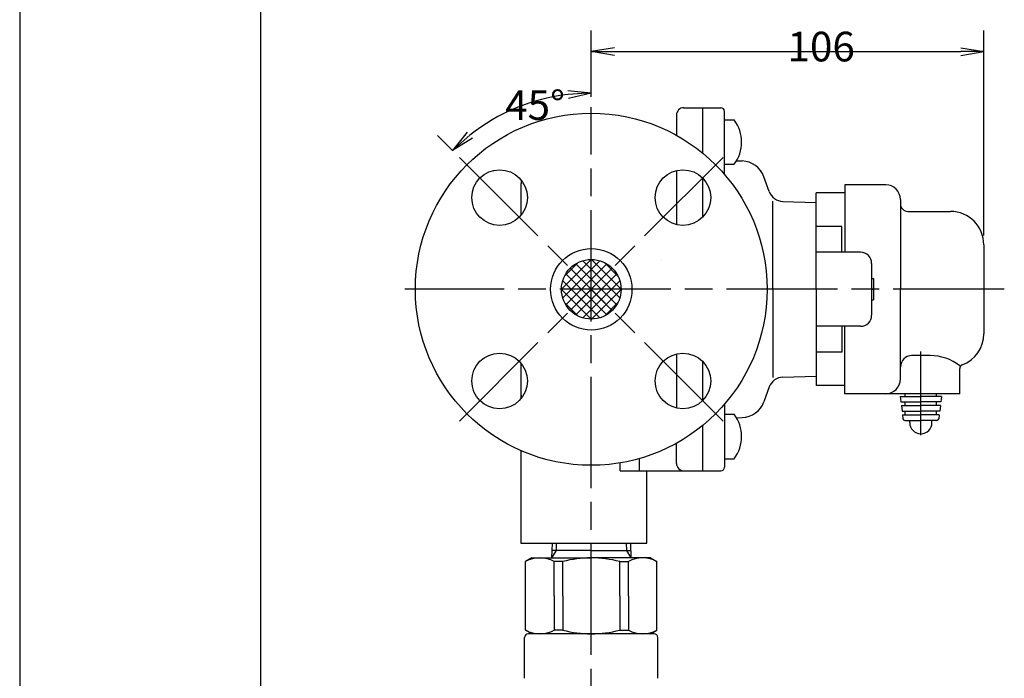
# Model space of a CAD drawing. Extents: x -30 to 1174, y -266 to 755.
# Drawn here: x 0 to 266, y 453 to 631 of the extents above; entities that cross this region are included whole.
import ezdxf

# ---------------------------------------------------------------- set-up
doc = ezdxf.new("R2010")
doc.units = 0
doc.header["$LTSCALE"] = 2.5
doc.linetypes.add('AM_ISO08W050', pattern=[18, 12, -1.5, 3, -1.5])
doc.layers.get('0').update_dxf_attribs({"linetype": 'CONTINUOUS'})
doc.layers.get('DEFPOINTS').update_dxf_attribs({"linetype": 'CONTINUOUS'})
for name, color, linetype in [('A_2692_5', 7, 'CONTINUOUS'), ('AM_0', 7, 'CONTINUOUS'), ('AM_5', 3, 'CONTINUOUS'), ('AM_BOR', 7, 'CONTINUOUS')]:
    doc.layers.add(name, color=color, linetype=linetype)
doc.styles.get("Standard").update_dxf_attribs({"font": 'isocp.shx', "bigfont": 'EXTFONT.SHX'})
doc.dimstyles.get("Standard").update_dxf_attribs({"dimtxt": 0.18, "dimasz": 0.18, "dimexe": 0.18, "dimexo": 0.0625, "dimgap": 0.09, "dimtad": 0, "dimtih": 1, "dimtoh": 1, "dimzin": 0, "dimcen": 0.09, "dimazin": 3, "dimtfac": 1, "dimtofl": 0, "dimtmove": 0, "dimatfit": 3})

# ---------------------------------------------------------------- blocks, each defined once
blk = doc.blocks.new('KY_A3_1')
at = {"layer": 'AM_BOR', "linetype": 'CONTINUOUS'}
blk.add_line((0, 297), (0, 0), dxfattribs=at)
at = {"layer": 'AM_BOR', "color": 5, "linetype": 'CONTINUOUS'}
blk.add_line((26, 290), (26, 8), dxfattribs=at)
blk = doc.blocks.new('_OPEN')
at = {"color": 0, "linetype": 'BYBLOCK'}
for p, q in [((-1, 0.167), (0, 0)), ((-1, -0.167), (0, 0)), ((0, 0), (-1, 0))]:
    blk.add_line(p, q, dxfattribs=at)
blk = doc.blocks.new('*D38')
at = {"layer": 'AM_5'}
for p, q in [((154.33, 610.14), (154.33, 628.04)), ((260.33, 572.67), (260.33, 628.04)), ((160.58, 622.33), (254.08, 622.33))]:
    blk.add_line(p, q, dxfattribs=at)
at = {"layer": 'DEFPOINTS', "color": 0}
for p in [(260.33, 622.33), (154.33, 607.64), (260.33, 570.17)]:
    blk.add_point(p, dxfattribs=at)
at = {"layer": 'AM_5', "xscale": 6.249999906867743, "yscale": 6.249999906867743, "zscale": 6.249999906867743, "rotation": 180}
blk.add_blockref('_OPEN', (154.33, 622.33), dxfattribs=at)
at = {"layer": 'AM_5', "xscale": 6.249999906867743, "yscale": 6.249999906867743, "zscale": 6.249999906867743}
blk.add_blockref('_OPEN', (260.33, 622.33), dxfattribs=at)
at = {"layer": 'AM_5', "color": 3}
blk.add_text('106', height=8, dxfattribs=at).set_placement((207.33, 619.68))
blk = doc.blocks.new('*D39')
at = {"layer": 'AM_5'}
for p, q in [((154.33, 610.71), (154.33, 616.86)), ((116.96, 595.54), (112.83, 599.67))]:
    blk.add_line(p, q, dxfattribs=at)
blk.add_arc((154.33, 558.17), 52.98, 96.7635, 128.2365, dxfattribs=at)
at = {"layer": 'DEFPOINTS', "color": 0}
for p in [(140.62, 609.34), (154.33, 608.21), (154.33, 602.99), (118.73, 593.78), (122.2, 590.3)]:
    blk.add_point(p, dxfattribs=at)
at = {"layer": 'AM_5', "xscale": 6.249999906867743, "yscale": 6.249999906867743, "zscale": 6.249999906867743}
for p, rotation in [((154.33, 611.15), 3.381747318978941), ((116.87, 595.63), 221.6182526575192)]:
    blk.add_blockref('_OPEN', p, dxfattribs=dict(at, rotation=rotation))
at = {"layer": 'AM_5', "color": 3}
blk.add_text('45%%d', height=8, dxfattribs=at).set_placement((131.09, 603.88))
blk = doc.blocks.new('*X194')
at = {"color": 0}
for p, q in [((146.28, 558.21), (154.3, 566.22)), ((146.62, 555.85), (156.65, 565.88)), ((147.1, 561.73), (150.78, 565.4)), ((147.45, 553.99), (158.51, 565.05)), ((160.02, 552.48), (148.64, 563.87)), ((148.64, 552.48), (160.02, 563.87)), ((161.21, 553.99), (150.14, 565.05)), ((162.04, 555.85), (152.01, 565.88)), ((162.38, 558.21), (154.36, 566.22)), ((161.55, 561.73), (157.88, 565.4)), ((158.51, 551.3), (147.45, 562.36)), ((150.14, 551.3), (161.21, 562.36)), ((156.65, 550.47), (146.62, 560.49)), ((152.01, 550.47), (162.04, 560.49)), ((154.3, 550.12), (146.28, 558.14)), ((154.36, 550.12), (162.38, 558.14)), ((150.78, 550.95), (147.1, 554.62)), ((157.88, 550.95), (161.55, 554.62))]:
    blk.add_line(p, q, dxfattribs=at)

msp = doc.modelspace()

# ---------------------------------------------------------------- linework, layer by layer
at = {"layer": 'A_2692_5', "color": 4, "linetype": 'AM_ISO08W050'}
for p, q in [((154.328, 234.514), (154.328, 607.347)), ((118.726, 593.776), (154.328, 558.173)), ((189.93, 593.776), (154.328, 558.173)), ((265.858, 558.173), (104.035, 558.173)), ((118.726, 522.571), (154.328, 558.173)), ((189.93, 522.571), (154.328, 558.173)), ((243.328, 518.818), (243.328, 541.337))]:
    msp.add_line(p, q, dxfattribs=at)
at = {"layer": 'A_2692_5', "color": 7, "linetype": 'CONTINUOUS'}
for p, q in [((179.328, 607.173), (184.328, 607.173)), ((184.328, 607.173), (189.328, 607.173)), ((184.328, 607.173), (184.328, 595.001)), ((190.328, 589.161), (190.328, 606.173)), ((177.328, 605.173), (177.328, 599.734)), ((190.328, 603.9), (192.928, 603.9)), ((177.328, 590.215), (177.328, 575.629)), ((190.328, 591.9), (192.928, 591.9)), ((193.56, 592.853), (195.067, 592.8)), ((184.328, 588.277), (184.328, 577.567)), ((202.405, 584.524), (200.948, 588.527)), ((135.328, 586.174), (135.328, 578.105)), ((233.828, 586.373), (222.828, 586.373)), ((222.828, 586.373), (222.828, 568.173)), ((222.828, 584.173), (215.028, 584.173)), ((215.028, 558.173), (215.028, 584.173)), ((237.828, 582.373), (237.828, 558.173)), ((203.328, 558.173), (203.328, 581.989)), ((206.024, 581.895), (215.028, 581.581)), ((239.828, 579.173), (251.328, 579.173)), ((222.028, 575.13), (215.028, 575.13)), ((222.028, 568.173), (222.028, 575.13)), ((260.328, 570.173), (260.328, 546.173)), ((227.028, 568.173), (215.028, 568.173)), ((173.316, 566.044), (173.328, 566.044)), ((230.028, 565.173), (230.028, 551.173)), ((230.028, 561.06), (230.528, 561.06)), ((230.528, 561.06), (230.528, 555.287)), ((154.328, 558.173), (154.328, 558.173)), ((154.328, 558.173), (154.328, 558.173)), ((154.328, 558.173), (154.328, 558.173)), ((203.328, 558.173), (203.328, 534.358)), ((215.028, 558.173), (215.028, 532.173)), ((230.028, 558.173), (230.528, 558.173)), ((237.828, 533.973), (237.828, 558.173)), ((230.028, 555.287), (230.528, 555.287)), ((227.028, 548.173), (215.028, 548.173)), ((222.028, 548.173), (222.028, 541.217)), ((222.828, 529.973), (222.828, 548.173)), ((177.328, 540.718), (177.328, 526.131)), ((222.028, 541.217), (215.028, 541.217)), ((245.828, 540.285), (240.828, 540.285)), ((135.328, 538.242), (135.328, 528.608)), ((184.328, 538.78), (184.328, 528.07)), ((206.024, 534.452), (215.028, 534.766)), ((253.828, 529.973), (253.828, 536.806)), ((202.405, 531.822), (200.948, 527.82)), ((222.828, 532.173), (215.028, 532.173)), ((233.828, 529.973), (222.828, 529.973)), ((253.828, 529.973), (233.828, 529.973)), ((237.758, 529.273), (237.942, 527.773)), ((237.758, 529.273), (243.328, 529.273)), ((239.078, 529.273), (239.078, 529.973)), ((248.898, 529.273), (243.328, 529.273)), ((247.578, 529.273), (247.578, 529.973)), ((248.898, 529.273), (248.714, 527.773)), ((190.328, 527.186), (190.328, 510.173)), ((237.942, 527.773), (243.328, 527.773)), ((238.065, 526.773), (238.249, 525.273)), ((238.065, 526.773), (243.328, 526.773)), ((239.078, 526.773), (239.078, 527.773)), ((248.714, 527.773), (243.328, 527.773)), ((248.591, 526.773), (243.328, 526.773)), ((247.578, 526.773), (247.578, 527.773)), ((248.591, 526.773), (248.407, 525.273)), ((190.328, 524.447), (192.928, 524.447)), ((238.249, 525.273), (243.328, 525.273)), ((238.371, 524.273), (243.328, 524.273)), ((238.372, 524.273), (238.502, 523.213)), ((239.078, 524.273), (239.078, 525.273)), ((248.407, 525.273), (243.328, 525.273)), ((248.284, 524.273), (243.328, 524.273)), ((247.578, 524.273), (247.578, 525.273)), ((248.284, 524.273), (248.154, 523.213)), ((184.328, 521.346), (184.328, 509.173)), ((193.56, 523.494), (195.067, 523.547)), ((238.998, 522.773), (243.328, 522.773)), ((240.328, 522.176), (240.328, 522.773)), ((247.658, 522.773), (243.328, 522.773)), ((246.328, 522.176), (246.328, 522.773)), ((177.328, 511.173), (177.328, 516.613)), ((135.328, 514.639), (135.328, 489.673)), ((162.128, 509.173), (162.128, 511.318)), ((167.328, 509.173), (167.328, 512.487)), ((190.328, 512.447), (192.928, 512.447)), ((162.128, 509.173), (184.328, 509.173)), ((169.328, 489.673), (169.328, 509.173)), ((184.328, 509.173), (189.328, 509.173)), ((135.328, 489.673), (169.328, 489.673)), ((143.73, 489.673), (143.605, 485.673)), ((164.925, 489.673), (165.05, 485.673)), ((154.328, 487.649), (143.667, 487.649)), ((154.328, 487.649), (164.989, 487.649)), ((138.328, 485.673), (136.578, 484.663)), ((136.578, 466.184), (136.578, 484.663)), ((138.328, 485.673), (154.328, 485.673)), ((144.314, 475.423), (144.314, 484.663)), ((146.643, 484.663), (144.314, 484.663)), ((146.643, 475.423), (146.643, 484.663)), ((170.328, 485.673), (154.328, 485.673)), ((162.013, 475.423), (162.013, 484.663)), ((162.013, 484.663), (164.342, 484.663)), ((164.342, 475.423), (164.342, 484.663)), ((170.328, 485.673), (172.078, 484.663)), ((172.078, 466.184), (172.078, 484.663)), ((144.314, 475.423), (144.314, 466.184)), ((146.643, 475.423), (146.643, 466.184)), ((162.013, 475.423), (162.013, 466.184)), ((164.342, 475.423), (164.342, 466.184)), ((138.328, 465.173), (136.578, 466.184)), ((146.643, 466.184), (144.314, 466.184)), ((162.013, 466.184), (164.342, 466.184)), ((170.328, 465.173), (172.078, 466.184)), ((136.328, 453.173), (136.328, 464.173)), ((171.328, 465.173), (137.328, 465.173)), ((172.328, 453.173), (172.328, 464.173))]:
    msp.add_line(p, q, dxfattribs=at)
at = {"layer": 'A_2692_5', "color": 3, "linetype": 'CONTINUOUS'}
for p, q in [((144.893, 489.673), (144.83, 487.649)), ((163.763, 489.673), (163.826, 487.649)), ((144.83, 487.649), (143.605, 485.673)), ((163.826, 487.649), (165.05, 485.673))]:
    msp.add_line(p, q, dxfattribs=at)
at = {"layer": 'A_2692_5', "color": 7, "linetype": 'CONTINUOUS'}
for centre, radius in [((154.328, 558.173), 47.5), ((129.579, 582.922), 7.5), ((179.077, 582.922), 7.5), ((154.328, 558.173), 11), ((154.328, 558.173), 8.05), ((129.579, 533.425), 7.5), ((179.077, 533.425), 7.5)]:
    msp.add_circle(centre, radius, dxfattribs=at)
for centre, radius, start, end in [((179.328, 605.173), 2, 90, 180), ((189.328, 606.173), 1, 0, 90), ((184.928, 597.9), 10, 323.1301, 36.8699), ((194.84, 586.304), 6.5, 20, 88), ((140.828, 586.174), 5.5, 165.73239, 180), ((233.828, 582.373), 4, 0, 90), ((206.164, 585.893), 4, 200, 268), ((239.828, 581.173), 2, 180, 270), ((251.328, 570.173), 9, 0, 90), ((227.028, 565.173), 3, 0, 90), ((227.028, 551.173), 3, 270, 0), ((251.328, 546.173), 9, 290.48731, 0), ((240.828, 537.285), 3, 90, 180), ((245.828, 527.301), 12.984, 51.96615, 90), ((254.828, 536.806), 1, 110.48731, 180), ((206.164, 530.454), 4, 92, 160), ((233.828, 533.973), 4, 270, 0), ((140.828, 530.173), 5.5, 180, 194.26761), ((194.84, 530.043), 6.5, 272, 340), ((184.928, 518.447), 10, 323.1301, 36.8699), ((238.998, 523.273), 0.5, 187.00001, 270), ((243.328, 522.176), 3, 180, 0), ((247.658, 523.273), 0.5, 270, 353.00001), ((179.328, 511.173), 2, 180, 270), ((189.328, 510.173), 1, 270, 0), ((140.446, 477.764), 7.909, 60.72127, 119.27873), ((154.328, 455.94), 29.734, 75.02073, 104.97927), ((168.21, 477.764), 7.909, 60.72127, 119.27873), ((140.446, 473.083), 7.909, 240.72126, 299.27874), ((154.328, 494.907), 29.734, 255.02073, 284.97927), ((168.21, 473.083), 7.909, 240.72126, 299.27874), ((137.328, 464.173), 1, 90, 180), ((171.328, 464.173), 1, 0, 90)]:
    msp.add_arc(centre, radius, start, end, dxfattribs=at)

# ---------------------------------------------------------------- block references
at = {"layer": 'A_2692_5', "color": 3, "linetype": 'CONTINUOUS'}
msp.add_blockref('*X194', (0, 0), dxfattribs=at)
at = {"layer": 'AM_0', "xscale": 2.5, "yscale": 2.5, "zscale": 2.5}
msp.add_blockref('KY_A3_1', (0, 0), dxfattribs=at)

# ---------------------------------------------------------------- dimensions: what is measured, and where the dimension line sits
at = {"layer": 'AM_5'}
dim = msp.add_linear_dim(base=(260.328, 622.326), p1=(154.328, 607.645), p2=(260.328, 570.173), angle=360, dimstyle='Standard', override={"dimscale": 2.5, "dimtxt": 3.2, "dimexe": 2.286, "dimdec": 0, "dimrnd": 0.1, "dimblk1": 'OPEN', "dimblk2": 'OPEN', "dimsah": 1, "dimtzin": 8}, dxfattribs=at)
dim.commit()
dim.dimension.update_dxf_attribs({"geometry": '*D38', "text_midpoint": (207.328, 622.326), "dimtype": 128})
dim = msp.add_angular_dim_2l(base=(140.617, 609.345), line1=((122.2, 590.302), (118.726, 593.776)), line2=((154.328, 602.991), (154.328, 608.213)), dimstyle='Standard', override={"dimscale": 2.5, "dimtxt": 3.2, "dimexe": 2.286, "dimdec": 0, "dimblk1": 'OPEN', "dimblk2": 'OPEN', "dimsah": 1, "dimadec": 0, "dimtzin": 8}, dxfattribs=at)
dim.commit()
dim.dimension.update_dxf_attribs({"geometry": '*D39', "text_midpoint": (134.055, 607.117), "dimtype": 130})

doc.saveas('drawing.dxf')
